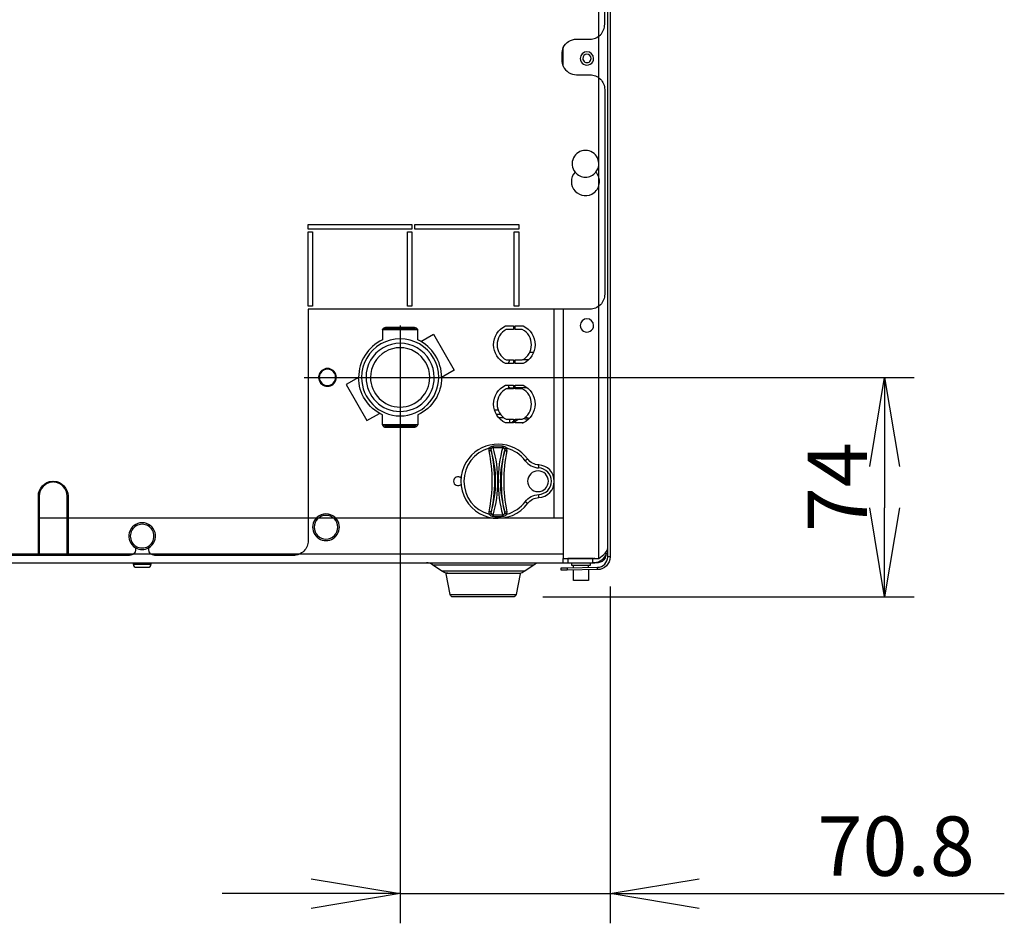
# Model space of a CAD drawing. Extents: x 0 to 4190, y 0 to 2777.
# Drawn here: x 707 to 1039, y 1237 to 1541 of the extents above; entities that cross this region are included whole.
import ezdxf

# ---------------------------------------------------------------- set-up
doc = ezdxf.new("R2010")
doc.units = 0
doc.header["$LTSCALE"] = 0.1
doc.header["$PDMODE"] = 3
doc.layers.get('0').update_dxf_attribs({"linetype": 'CONTINUOUS'})
doc.layers.get('DEFPOINTS').update_dxf_attribs({"linetype": 'CONTINUOUS'})
doc.layers.add('SUNPOU', color=7, linetype='CONTINUOUS')
doc.styles.get("Standard").update_dxf_attribs({"font": 'ROMANS.shx', "bigfont": 'extfont2.shx'})
doc.dimstyles.get("Standard").update_dxf_attribs({"dimscale": 10, "dimtxt": 2, "dimasz": 3, "dimexe": 1, "dimexo": 1, "dimgap": 0.6, "dimtad": 3, "dimdec": 0, "dimzin": 0, "dimdsep": 46, "dimtxsty": 'Standard', "dimblk1": 'OPEN', "dimblk2": 'OPEN', "dimsah": 1, "dimcen": 1.5, "dimadec": 0, "dimazin": 0, "dimtfac": 1, "dimtdec": 0, "dimtmove": 0, "dimatfit": 0, "dimldrblk": 'OPEN', "dimfxl": 1, "dimtvp": 1, "dimtolj": 1, "dimtzin": 0, "dimarcsym": 0})

# ---------------------------------------------------------------- blocks, each defined once
blk = doc.blocks.new('_OPEN')
at = {"color": 0, "linetype": 'ByBlock'}
for p, q in [((-1, 0.167), (0, 0)), ((0, 0), (-1, -0.167)), ((0, 0), (-1, 0))]:
    blk.add_line(p, q, dxfattribs=at)
blk = doc.blocks.new('*D9')
at = {"layer": 'DEFPOINTS', "color": 0, "transparency": 16777216}
for p in [(792.93, 1420.86), (873.49, 1346.86), (998.71, 1346.86)]:
    blk.add_point(p, dxfattribs=at)
at = {"layer": 'SUNPOU', "color": 0, "lineweight": -2, "transparency": 16777216}
for p, q in [((802.93, 1420.86), (1008.71, 1420.86)), ((998.71, 1390.86), (998.71, 1376.86)), ((883.49, 1346.86), (1008.71, 1346.86))]:
    blk.add_line(p, q, dxfattribs=at)
at = {"layer": 'SUNPOU', "color": 0, "lineweight": -2, "transparency": 16777216, "xscale": 30, "yscale": 30, "zscale": 30}
for p, rotation in [((998.71, 1420.86), 90), ((998.71, 1346.86), 270)]:
    blk.add_blockref('_OPEN', p, dxfattribs=dict(at, rotation=rotation))
at = {"layer": 'SUNPOU', "color": 0, "transparency": 16777216, "insert": (982.71, 1383.86), "char_height": 20, "attachment_point": 5, "rotation": 90}
blk.add_mtext('\\A1;74', dxfattribs=at)
blk = doc.blocks.new('*D10')
at = {"layer": 'DEFPOINTS', "color": 0, "transparency": 16777216}
for p in [(835.32, 1448.32), (906.12, 1360.36), (906.12, 1246.87)]:
    blk.add_point(p, dxfattribs=at)
at = {"layer": 'SUNPOU', "color": 0, "lineweight": -2, "transparency": 16777216}
for p, q in [((835.32, 1438.32), (835.32, 1236.87)), ((906.12, 1350.36), (906.12, 1236.87)), ((805.32, 1246.87), (775.32, 1246.87)), ((835.32, 1246.87), (906.12, 1246.87)), ((936.12, 1246.87), (1039.07, 1246.87))]:
    blk.add_line(p, q, dxfattribs=at)
at = {"layer": 'SUNPOU', "color": 0, "lineweight": -2, "transparency": 16777216, "xscale": 30, "yscale": 30, "zscale": 30}
blk.add_blockref('_OPEN', (835.32, 1246.87), dxfattribs=at)
at = {"layer": 'SUNPOU', "color": 0, "lineweight": -2, "transparency": 16777216, "xscale": 30, "yscale": 30, "zscale": 30, "rotation": 180}
blk.add_blockref('_OPEN', (906.12, 1246.87), dxfattribs=at)
at = {"layer": 'SUNPOU', "color": 0, "transparency": 16777216, "insert": (1002.59, 1262.87), "char_height": 20, "attachment_point": 5}
blk.add_mtext('\\A1;70.8', dxfattribs=at)

msp = doc.modelspace()

# ---------------------------------------------------------------- linework, layer by layer
at = {"color": 2}
for points in [[(889.61, 1355.85), (889.6, 1356.65), (891.6, 1356.68), (901.88, 1356.87, 0.409233), (905.32, 1360.36), (905.32, 1363.37), (905.32, 1844.86), (905.32, 1847.36, 0.414707), (904.82, 1847.86), (893.62, 1847.86), (892.85, 1847.86), (891.77, 1847.86), (891.61, 1847.86), (891.61, 1848.66)], [(891.13, 1849.03, 0.339545), (891.61, 1848.66), (893.62, 1848.66), (904.82, 1848.66, -0.097797), (905.31, 1848.57, -0.199748), (906.02, 1847.86, -0.101229), (906.12, 1847.36), (906.12, 1360.36, -0.409375), (901.89, 1356.06), (891.61, 1355.88), (889.61, 1355.85)], [(890.31, 1532.02, -0.288385), (894.82, 1534.86), (899.32, 1534.86, 0.414227), (904.31, 1539.86), (904.31, 1627.86, 0.414227), (899.32, 1632.86), (894.82, 1632.86, -0.288544), (890.31, 1635.7)], [(746.07, 1363.47), (746.07, 1362.86, -0.414534), (744.07, 1360.86), (695.32, 1360.86, -0.314986), (690.62, 1364.15, -0.045941), (690.38, 1365.07, -0.038361), (690.32, 1365.86), (690.32, 1366.36), (690.32, 1453.36, 0.41419), (680.32, 1463.36), (606.32, 1463.36), (597.32, 1463.36, -0.414153), (592.32, 1468.36), (592.32, 1562.86, -0.414359), (597.32, 1567.86), (601.81, 1567.86, 0.288544), (606.33, 1570.7)], [(890.32, 1525.71), (890.32, 1527.86), (890.32, 1529.86), (890.31, 1532.02, 0.112103), (889.82, 1529.86), (889.82, 1527.86, 0.112058), (890.31, 1525.7, 0.288703), (894.82, 1522.86), (899.32, 1522.86, -0.414359), (904.31, 1517.86), (904.31, 1448.86, -0.4143), (899.32, 1443.86), (890.32, 1443.86), (804.32, 1443.86), (804.32, 1373.36), (804.32, 1365.86, -0.414286), (799.32, 1360.86), (752.57, 1360.86, -0.414204), (750.57, 1362.86), (750.57, 1363.47)], [(894.3, 1490.06, 0.917961), (900.74, 1483.12, 0.436698), (901.33, 1490.06)], [(849.32, 1420.86, 0.289663), (841.32, 1433.51), (841.32, 1436.86), (829.32, 1436.86), (829.32, 1433.51, 0.289738), (821.32, 1420.86), (817.09, 1418.42), (824.09, 1406.3), (828.32, 1408.74)], [(842.32, 1432.99), (846.54, 1435.43), (853.54, 1423.3), (849.32, 1420.86, -0.28955), (841.32, 1408.21), (841.32, 1404.86), (829.32, 1404.86), (829.32, 1408.21, -0.289625), (821.32, 1420.86)], [(829.39, 1436.86), (829.39, 1436.89, -0.340892), (830.36, 1437.64), (831.23, 1437.64), (839.41, 1437.64), (840.27, 1437.64), (840.4, 1437.63), (840.53, 1437.6), (840.65, 1437.56), (840.77, 1437.5), (840.88, 1437.43), (840.98, 1437.34), (841.07, 1437.24), (841.14, 1437.13), (841.2, 1437.01), (841.24, 1436.89), (841.25, 1436.86)], [(840.65, 1436.86), (840.63, 1436.89), (840.6, 1436.94), (840.56, 1436.98), (840.52, 1437.01), (840.47, 1437.05), (840.43, 1437.07), (840.37, 1437.09), (840.32, 1437.11), (840.26, 1437.12), (840.21, 1437.12), (830.42, 1437.12), (830.42, 1437.22), (830.42, 1437.31), (830.42, 1437.4), (830.42, 1437.47), (830.42, 1437.53), (830.42, 1437.58), (830.42, 1437.61), (830.42, 1437.62), (830.36, 1437.64, 0.345783), (829.46, 1436.86)], [(841.18, 1436.86, 0.344488), (840.21, 1437.62), (840.27, 1437.64)], [(808.09, 1422.1, 0.011754), (808.07, 1420.86, 0.011722), (808.09, 1419.62)], [(876.46, 1405.57, -0.029742), (876.82, 1405.54), (874.07, 1405.54), (874.07, 1406.74), (876.53, 1406.74, 0.601677), (876.53, 1416.99), (874.07, 1416.99), (874.07, 1418.19), (876.82, 1418.19, -0.632242), (876.82, 1405.54)], [(829.39, 1404.86), (829.39, 1404.84), (829.43, 1404.71), (829.49, 1404.59), (829.57, 1404.48), (829.65, 1404.39), (829.75, 1404.3), (829.86, 1404.23), (829.98, 1404.17), (830.1, 1404.13), (830.23, 1404.1), (830.36, 1404.09), (831.23, 1404.08), (839.41, 1404.08), (840.27, 1404.09, 0.336624), (841.24, 1404.84), (841.25, 1404.86)], [(829.46, 1404.86, 0.346991), (830.42, 1404.1), (830.36, 1404.09)], [(841.18, 1404.86, -0.343907), (840.21, 1404.1), (840.27, 1404.09)], [(866.76, 1397.67, 0.218812), (865.37, 1396.98, 0.769164), (865.37, 1374.75, 0.218603), (866.76, 1374.05)], [(866.05, 1375.01, 0.352212), (866.71, 1374.47, 0.137298), (866.71, 1397.26, 0.35465), (866.05, 1396.72)], [(870.58, 1396.72, 0.348779), (869.92, 1397.26, 0.137309), (869.92, 1374.47, 0.349864), (870.58, 1375.01)], [(878.32, 1393.36), (878.32, 1393.35), (878.3, 1393.34), (878.26, 1393.31), (878.22, 1393.28), (878.16, 1393.23), (878.09, 1393.18), (878.01, 1393.12), (877.92, 1393.06), (877.83, 1392.99), (877.73, 1392.91), (877.63, 1392.83), (877.52, 1392.76, 0.168773), (871.26, 1396.98, 0.220478), (869.88, 1397.67)], [(882.08, 1380.37), (882.08, 1380.38), (882.08, 1380.4), (882.08, 1380.45), (882.08, 1380.5), (882.07, 1380.58), (882.07, 1380.66), (882.06, 1380.76), (882.06, 1380.87), (882.05, 1380.99), (882.05, 1381.11), (882.04, 1381.24), (882.04, 1381.37, 0.952608), (882.04, 1390.36), (882.04, 1390.49), (882.05, 1390.62), (882.05, 1390.74), (882.06, 1390.86), (882.06, 1390.97), (882.07, 1391.07), (882.07, 1391.15), (882.08, 1391.22), (882.08, 1391.28), (882.08, 1391.32), (882.08, 1391.35), (882.08, 1391.36)], [(855.87, 1386.93, 0.664561), (853.31, 1385.86, 0.66556), (855.86, 1384.8)], [(878.32, 1378.37), (878.32, 1378.38), (878.3, 1378.39), (878.26, 1378.42), (878.22, 1378.45), (878.16, 1378.5), (878.09, 1378.55), (878.01, 1378.61), (877.92, 1378.67), (877.83, 1378.74), (877.73, 1378.82), (877.63, 1378.89), (877.52, 1378.97, -0.223719), (882.04, 1381.37)], [(869.88, 1374.05, 0.22037), (871.26, 1374.75, 0.168919), (877.52, 1378.97)], [(750.57, 1363.47, 0.767136), (748.32, 1371.86, 0.7674), (746.07, 1363.46)], [(746.16, 1363.41, 0.125794), (748.32, 1362.86, 0.125647), (750.47, 1363.41)], [(890.32, 1358.36), (891.82, 1358.36), (900.32, 1358.36, 0.131945), (902.82, 1359.04, 0.063938), (903.85, 1359.83, 0.118559), (905.07, 1361.82)], [(851.45, 1354.86, -0.039813), (850.91, 1354.91, -0.114624), (849.44, 1355.5), (846.25, 1357.73, 0.154063), (844.24, 1358.36)], [(875.19, 1354.86, 0.039486), (875.72, 1354.91, 0.114742), (877.19, 1355.5), (880.38, 1357.73, -0.15394), (882.39, 1358.36)]]:
    msp.add_lwpolyline(points, format="xyb", dxfattribs=at)
at = {"color": 2, "ltscale": 0.664333}
msp.add_lwpolyline([(902.32, 1360.5), (902.32, 1844.86)], dxfattribs=at)
at = {"color": 2}
for points in [[(896.07, 1528.36, 1.000118), (900.57, 1528.36, 0.999502)], [(896.92, 1528.36, 1.00038), (899.72, 1528.37, 0.999574)], [(897.82, 1488.36, 0.228245), (901.33, 1490.05, 0.628938), (897.82, 1497.36, 0.62922), (894.3, 1490.05, 0.228005)], [(870.82, 1438.19), (873.57, 1438.19), (873.57, 1436.99), (871.1, 1436.99, 0.601319), (871.1, 1426.74), (873.57, 1426.74), (873.57, 1425.54), (870.82, 1425.54, -0.632435)], [(876.82, 1425.54), (874.07, 1425.54), (874.07, 1426.74), (876.53, 1426.74, 0.601677), (876.53, 1436.99), (874.07, 1436.99), (874.07, 1438.19), (876.82, 1438.19, -0.632242)], [(896.07, 1438.36, 1.000004), (900.56, 1438.36, 0.999617)], [(822.32, 1420.86, 0.999985), (848.32, 1420.86, 1.000158)], [(823.82, 1420.86, 0.999916), (846.82, 1420.86, 1.000184)], [(825.32, 1420.86, 0.999947), (845.31, 1420.86, 1.000086)], [(813.82, 1420.86, 0.045085), (813.77, 1421.39, 0.837726), (807.87, 1421.39, 0.045085), (807.82, 1420.86, 0.044786), (807.86, 1420.34, 0.83733), (813.76, 1420.33, 0.044786)], [(813.57, 1420.86, 1.0007), (808.07, 1420.86, 0.999691)], [(870.82, 1418.19), (873.57, 1418.19), (873.57, 1416.99), (871.1, 1416.99, 0.601319), (871.1, 1406.74), (873.57, 1406.74), (873.57, 1405.54), (870.82, 1405.54, -0.632435)], [(882.08, 1391.36, -0.22359), (878.32, 1393.36, 0.494241), (858.46, 1393.55, 1.010044), (878.32, 1378.38, -0.223315), (882.08, 1380.37, 0.952616)], [(866.03, 1375.47, 0.144305), (866.03, 1396.25, -0.106015)], [(870.6, 1396.25, 0.144137), (870.6, 1375.47, -0.105993)], [(881.82, 1389.36, 0.99987), (881.82, 1382.36, 0.999473)], [(713.62, 1380.86), (713.62, 1373.36), (713.62, 1361.36), (713.32, 1361.36), (713.32, 1373.36), (713.32, 1380.86, -0.399499), (718.07, 1385.86), (718.07, 1385.56, 0.398502)], [(718.57, 1385.56), (718.57, 1385.86, -0.399708), (723.32, 1380.86), (723.32, 1373.36), (723.32, 1361.36), (723.02, 1361.36), (723.02, 1373.36), (723.02, 1380.86, 0.398577)], [(810.32, 1365.86, 0.648304), (813.67, 1373.37, 0.031233), (813.26, 1373.77, 0.180055), (810.32, 1374.86, 0.180297), (807.37, 1373.77, 0.029537), (806.96, 1373.37, 0.648273)], [(748.32, 1363.37, 1.000001), (748.32, 1371.36, 1.000283)], [(810.32, 1366.36, 0.999813), (810.32, 1374.36, 0.999748)], [(746.32, 1356.86), (750.32, 1356.86, 0.413724), (751.32, 1357.86), (751.32, 1358.26), (750.57, 1358.26), (746.07, 1358.26), (745.32, 1358.26), (745.32, 1357.86, 0.414021)], [(852.16, 1347.68), (850.85, 1354.68), (850.84, 1354.75), (850.81, 1354.86), (850.95, 1354.86), (852.02, 1354.86), (852.29, 1354.86), (852.59, 1354.86), (852.82, 1354.86), (858.53, 1354.86), (859.69, 1354.86), (862.7, 1354.86), (863.93, 1354.86), (866.95, 1354.86), (868.1, 1354.86), (873.82, 1354.86), (874.04, 1354.86), (874.34, 1354.86), (875.68, 1354.86), (875.8, 1354.86), (875.82, 1354.86), (875.8, 1354.75), (875.78, 1354.68), (874.47, 1347.68, -0.360286), (873.49, 1346.86), (871.57, 1346.86), (870.82, 1346.86), (867.82, 1346.86), (858.82, 1346.86), (855.81, 1346.86), (855.07, 1346.86), (853.15, 1346.86, -0.360286)]]:
    msp.add_lwpolyline(points, format="xyb", close=True, dxfattribs=at)
for points in [[(839.32, 1472.36), (839.32, 1470.86), (804.32, 1470.86), (804.32, 1472.36)], [(875.32, 1470.86), (840.32, 1470.86), (840.32, 1472.36), (875.32, 1472.36)], [(805.82, 1469.87), (805.82, 1444.86), (804.32, 1444.86), (804.32, 1469.87)], [(837.82, 1444.86), (837.82, 1469.87), (839.32, 1469.87), (839.32, 1444.86)], [(873.82, 1444.86), (873.82, 1469.87), (875.32, 1469.87), (875.32, 1444.86)], [(840.21, 1404.1), (830.42, 1404.1), (830.42, 1404.12), (830.42, 1404.15), (830.42, 1404.19), (830.42, 1404.25), (830.42, 1404.33), (830.42, 1404.42), (830.42, 1404.51), (830.42, 1404.6), (840.21, 1404.6), (840.21, 1404.51), (840.21, 1404.42), (840.21, 1404.33), (840.21, 1404.25), (840.21, 1404.19), (840.21, 1404.15), (840.21, 1404.12)], [(865.37, 1396.98), (865.32, 1396.84), (865.29, 1396.7), (865.27, 1396.56), (865.27, 1396.41), (865.27, 1396.27), (865.29, 1396.12), (865.41, 1396.14), (865.51, 1396.16), (865.62, 1396.18), (865.72, 1396.2), (865.8, 1396.21), (865.88, 1396.23), (865.94, 1396.24), (865.99, 1396.25), (866.02, 1396.25), (866.03, 1396.25), (866.02, 1396.34), (866.01, 1396.42), (866.01, 1396.49), (866.02, 1396.57), (866.03, 1396.65), (866.05, 1396.72), (866.02, 1396.73), (865.97, 1396.75), (865.9, 1396.78), (865.81, 1396.81), (865.71, 1396.85), (865.6, 1396.89), (865.49, 1396.94)], [(866.76, 1397.67), (866.75, 1397.58), (866.74, 1397.49), (866.74, 1397.41), (866.73, 1397.35), (866.72, 1397.3), (866.71, 1397.26), (867.23, 1397.25), (867.76, 1397.25), (868.31, 1397.25), (868.87, 1397.25), (869.4, 1397.25), (869.92, 1397.26), (869.91, 1397.3), (869.9, 1397.35), (869.9, 1397.41), (869.89, 1397.49), (869.88, 1397.58), (869.88, 1397.67), (869.37, 1397.69), (868.85, 1397.7), (868.31, 1397.71), (867.78, 1397.7), (867.26, 1397.69)], [(871.34, 1396.12), (871.36, 1396.27), (871.37, 1396.41), (871.36, 1396.56), (871.34, 1396.7), (871.31, 1396.84), (871.26, 1396.98), (871.14, 1396.94), (871.03, 1396.89), (870.92, 1396.85), (870.82, 1396.81), (870.74, 1396.78), (870.67, 1396.75), (870.61, 1396.73), (870.58, 1396.72), (870.6, 1396.65), (870.61, 1396.57), (870.62, 1396.5), (870.62, 1396.42), (870.61, 1396.34), (870.6, 1396.25), (870.62, 1396.25), (870.65, 1396.25), (870.69, 1396.24), (870.76, 1396.23), (870.83, 1396.21), (870.92, 1396.2), (871.01, 1396.18), (871.12, 1396.16), (871.23, 1396.14)], [(865.29, 1375.61), (865.27, 1375.46), (865.27, 1375.31), (865.27, 1375.17), (865.29, 1375.02), (865.32, 1374.88), (865.37, 1374.75), (865.49, 1374.79), (865.6, 1374.84), (865.71, 1374.88), (865.81, 1374.91), (865.9, 1374.95), (865.97, 1374.97), (866.02, 1374.99), (866.05, 1375.01), (866.03, 1375.08), (866.02, 1375.15), (866.01, 1375.23), (866.01, 1375.31), (866.02, 1375.39), (866.03, 1375.47), (866.02, 1375.48), (865.99, 1375.48), (865.94, 1375.49), (865.88, 1375.5), (865.8, 1375.51), (865.72, 1375.53), (865.62, 1375.55), (865.51, 1375.57), (865.41, 1375.59)], [(870.58, 1375.01), (870.6, 1375.08), (870.61, 1375.16), (870.62, 1375.23), (870.62, 1375.31), (870.61, 1375.39), (870.6, 1375.47), (870.62, 1375.48), (870.65, 1375.48), (870.69, 1375.49), (870.76, 1375.5), (870.83, 1375.51), (870.92, 1375.53), (871.01, 1375.55), (871.12, 1375.57), (871.23, 1375.59), (871.34, 1375.61), (871.36, 1375.46), (871.37, 1375.31), (871.36, 1375.17), (871.34, 1375.02), (871.31, 1374.89), (871.26, 1374.75), (871.14, 1374.79), (871.03, 1374.84), (870.92, 1374.88), (870.82, 1374.91), (870.74, 1374.95), (870.67, 1374.97), (870.61, 1374.99)], [(869.88, 1374.05), (869.88, 1374.15), (869.89, 1374.24), (869.9, 1374.31), (869.9, 1374.38), (869.91, 1374.43), (869.92, 1374.47), (869.4, 1374.47), (868.87, 1374.48), (868.32, 1374.48), (867.76, 1374.48), (867.23, 1374.47), (866.71, 1374.47), (866.72, 1374.43), (866.73, 1374.38), (866.74, 1374.31), (866.74, 1374.24), (866.75, 1374.15), (866.76, 1374.05), (867.26, 1374.03), (867.78, 1374.02), (868.32, 1374.02), (868.86, 1374.02), (869.37, 1374.03)]]:
    msp.add_lwpolyline(points, close=True, dxfattribs=at)
for points in [[(887.32, 1373.36), (887.32, 1443.86)], [(890.32, 1443.86), (890.32, 1373.36), (890.32, 1361.36), (890.32, 1360.77), (890.32, 1360.21)], [(830.42, 1437.12), (830.37, 1437.12), (830.31, 1437.11), (830.26, 1437.09), (830.21, 1437.07), (830.16, 1437.05), (830.11, 1437.01), (830.07, 1436.98), (830.03, 1436.94), (830, 1436.89), (829.99, 1436.86)], [(840.21, 1437.12), (840.21, 1437.22), (840.21, 1437.31), (840.21, 1437.4), (840.21, 1437.47), (840.21, 1437.53), (840.21, 1437.58), (840.21, 1437.61), (840.21, 1437.62), (830.42, 1437.62)], [(879.05, 1429.39), (880.03, 1429.39), (880.04, 1429.39), (880.34, 1429.38)], [(871.89, 1425.54), (872.29, 1426.74)], [(876.84, 1426.89), (877.28, 1426.89), (877.72, 1426.89), (878.15, 1426.89), (878.56, 1426.89), (878.72, 1426.89)], [(872.33, 1417.39), (872.26, 1417.39), (871.83, 1417.39), (872.1, 1418.19)], [(872.32, 1417.39), (872.32, 1416.99)], [(872.33, 1416.99), (872.33, 1417.39), (873.57, 1417.39)], [(878.09, 1417.39), (876.83, 1417.39), (874.07, 1417.39)], [(868.38, 1409.86), (867.11, 1409.86)], [(869.2, 1408.36), (867.77, 1408.36)], [(868.46, 1407.36), (870.18, 1407.36)], [(872.32, 1405.54), (872.32, 1406.74)], [(890.32, 1373.36), (890.32, 1361.36), (890.32, 1359.86), (891.82, 1359.86), (900.32, 1359.86), (902.32, 1359.86), (902.9, 1360.3), (903.46, 1360.74), (903.98, 1361.18), (904.44, 1361.61), (904.81, 1362.05), (905.09, 1362.49), (905.26, 1362.93), (905.32, 1363.37)], [(679.32, 1358.36), (890.32, 1358.36), (890.32, 1359.86)], [(903.71, 1359.71), (903.69, 1359.04), (903.42, 1358.84), (903.12, 1358.67), (902.8, 1358.54), (902.48, 1358.44), (902.14, 1358.38), (901.8, 1358.36), (900.32, 1358.36), (900.32, 1359.86), (891.82, 1359.86), (891.82, 1358.36)], [(893.07, 1358.36), (893.07, 1357.57), (893.82, 1357.57), (898.82, 1357.57), (899.57, 1357.57), (899.57, 1358.36)], [(902.32, 1359.86), (902.32, 1360.5)], [(904.75, 1361.05), (904.73, 1360.87), (904.63, 1360.47), (904.48, 1360.09), (904.28, 1359.72), (904.03, 1359.4), (903.74, 1359.1), (903.76, 1359.75)], [(906.12, 1360.36), (905.32, 1360.36)], [(745.32, 1357.86), (745.33, 1357.86), (745.37, 1357.86), (745.43, 1357.86), (745.52, 1357.86), (745.63, 1357.86), (745.77, 1357.86), (745.92, 1357.86), (746.1, 1357.86), (746.3, 1357.86), (746.51, 1357.86), (746.74, 1357.86), (746.98, 1357.86), (747.23, 1357.86), (747.49, 1357.86), (747.77, 1357.86), (748.04, 1357.86), (748.32, 1357.86), (748.59, 1357.86), (748.87, 1357.86), (749.14, 1357.86), (749.4, 1357.86), (749.65, 1357.86), (749.9, 1357.86), (750.12, 1357.86), (750.34, 1357.86), (750.53, 1357.86), (750.71, 1357.86), (750.87, 1357.86), (751, 1357.86), (751.11, 1357.86), (751.2, 1357.86), (751.27, 1357.86), (751.3, 1357.86), (751.32, 1357.86)], [(846.25, 1357.73), (846.31, 1357.73), (846.48, 1357.73), (846.77, 1357.73), (847.18, 1357.73), (847.69, 1357.73), (848.31, 1357.73), (849.04, 1357.73), (849.86, 1357.73), (850.77, 1357.73), (851.77, 1357.73), (852.85, 1357.73), (854, 1357.73), (855.22, 1357.73), (856.5, 1357.73), (857.82, 1357.73), (859.18, 1357.73), (860.55, 1357.73), (861.94, 1357.73), (863.31, 1357.73), (864.7, 1357.73), (866.08, 1357.73), (867.45, 1357.73), (868.81, 1357.73), (870.14, 1357.73), (871.41, 1357.73), (872.63, 1357.73), (873.78, 1357.73), (874.86, 1357.73), (875.86, 1357.73), (876.77, 1357.73), (877.6, 1357.73), (878.32, 1357.73), (878.94, 1357.73), (879.46, 1357.73), (879.86, 1357.73), (880.15, 1357.73), (880.33, 1357.73), (880.38, 1357.73)], [(877.19, 1355.5), (877.13, 1355.5), (876.95, 1355.5), (876.65, 1355.5), (876.23, 1355.5), (875.7, 1355.5), (875.06, 1355.5), (874.32, 1355.5), (873.48, 1355.5), (872.55, 1355.5), (871.54, 1355.5), (870.46, 1355.5), (869.31, 1355.5), (868.11, 1355.5), (866.89, 1355.5), (865.67, 1355.5), (864.48, 1355.5), (863.31, 1355.5), (862.16, 1355.5), (860.96, 1355.5), (859.74, 1355.5), (858.52, 1355.5), (857.32, 1355.5), (856.17, 1355.5), (855.09, 1355.5), (854.08, 1355.5), (853.15, 1355.5), (852.31, 1355.5), (851.57, 1355.5), (850.93, 1355.5), (850.4, 1355.5), (849.98, 1355.5), (849.68, 1355.5), (849.5, 1355.5), (849.44, 1355.5)], [(891.6, 1356.68), (891.61, 1355.88)], [(893.82, 1356.72), (893.82, 1357.57)], [(898.82, 1356.01), (898.82, 1352.36), (893.82, 1352.36), (893.82, 1355.92)], [(898.82, 1356.81), (898.82, 1357.57)], [(901.89, 1356.06), (901.88, 1356.87)], [(852.16, 1347.68), (852.19, 1347.68), (852.27, 1347.68), (852.41, 1347.68), (852.61, 1347.68), (852.86, 1347.68), (853.16, 1347.68), (853.52, 1347.68), (853.92, 1347.68), (854.38, 1347.68), (854.88, 1347.68), (855.42, 1347.68), (856, 1347.68), (856.62, 1347.68), (857.28, 1347.68), (857.96, 1347.68), (858.68, 1347.68), (859.41, 1347.68), (860.17, 1347.68), (860.94, 1347.68), (861.73, 1347.68), (862.52, 1347.68), (863.31, 1347.68), (864.11, 1347.68), (864.91, 1347.68), (865.69, 1347.68), (866.46, 1347.68), (867.22, 1347.68), (867.96, 1347.68), (868.67, 1347.68), (869.35, 1347.68), (870.01, 1347.68), (870.63, 1347.68), (871.21, 1347.68), (871.76, 1347.68), (872.25, 1347.68), (872.71, 1347.68), (873.11, 1347.68), (873.47, 1347.68), (873.77, 1347.68), (874.02, 1347.68), (874.22, 1347.68), (874.36, 1347.68), (874.44, 1347.68), (874.47, 1347.68)]]:
    msp.add_lwpolyline(points, dxfattribs=at)
at = {"color": 2, "ltscale": 0.603542}
msp.add_lwpolyline([(890.32, 1373.36), (713.32, 1373.36)], dxfattribs=at)
at = {"color": 2, "ltscale": 0.699542}
msp.add_lwpolyline([(679.32, 1361.36), (890.32, 1361.36)], dxfattribs=at)
at = {"color": 2}
for centre, radius, start, end in [((830.42, 1405.1), 0.496, 208.5193, 270.1667), ((840.21, 1405.11), 0.502, 270.0169, 331.095), ((880.35, 1399.37), 9.65, 138.6762, 140.2063), ((876.54, 1402.68), 4.6, 130.2822, 135.9415), ((877.51, 1401.23), 6.35, 120.1057, 122.848), ((876.82, 1402.38), 4.51, 104.5444, 122.1789), ((876.82, 1402.41), 4.48, 69.1693, 90.0203), ((876.84, 1402.48), 4.91, 66.4798, 83.0975), ((817.62, 1385.86), 48.77, 347.8584, 12.1416), ((919.1, 1385.86), 48.85, 167.8802, 192.1198), ((882.33, 1396.35), 6, 216.7942, 267.2283), ((900.31, 1363.44), 3.57, 270.0699, 281.1173)]:
    msp.add_arc(centre, radius, start, end, dxfattribs=at)
for points in [[(873.23, 1405.87), (873.19, 1405.83), (873.15, 1405.78), (873.1, 1405.74)], [(874.18, 1406.03), (874.14, 1406), (874.1, 1405.98), (874.06, 1405.95)], [(874.42, 1406.2), (874.33, 1406.14), (874.25, 1406.09), (874.18, 1406.03)], [(746.07, 1363.47), (746.1, 1363.45), (746.13, 1363.43), (746.16, 1363.41)], [(750.47, 1363.41), (750.5, 1363.43), (750.54, 1363.45), (750.57, 1363.47)]]:
    msp.add_open_spline(points, degree=3, dxfattribs=at)

# ---------------------------------------------------------------- dimensions: what is measured, and where the dimension line sits
at = {"layer": 'SUNPOU'}
dim = msp.add_linear_dim(base=(906.12, 1246.87), p1=(835.32, 1448.32), p2=(906.12, 1360.36), dimstyle='Standard', override={"dimdec": 1}, dxfattribs=at)
dim.commit()
dim.dimension.update_dxf_attribs({"geometry": '*D10', "text_midpoint": (1002.59, 1262.87)})
dim = msp.add_linear_dim(base=(998.71, 1346.86), p1=(792.93, 1420.86), p2=(873.49, 1346.86), angle=90, dimstyle='Standard', dxfattribs=at)
dim.commit()
dim.dimension.update_dxf_attribs({"geometry": '*D9', "text_midpoint": (982.71, 1383.86)})

doc.saveas('drawing.dxf')
